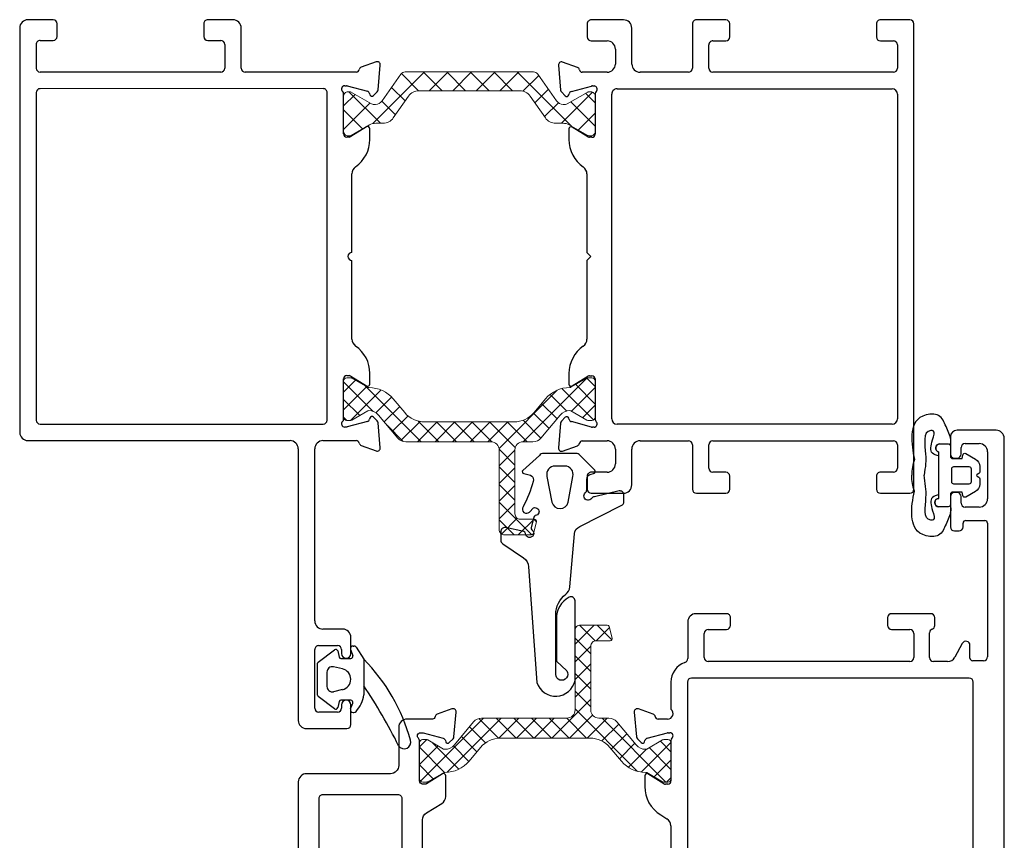
# Model space of a CAD drawing. Extents: x 109 to 199, y -235 to -133.
# Drawn here: x 114 to 118, y -226 to -223 of the extents above; entities that cross this region are included whole.
import ezdxf

# ---------------------------------------------------------------- set-up
doc = ezdxf.new("R2010")
doc.units = 0
doc.header["$LTSCALE"] = 0.3
doc.header["$MEASUREMENT"] = 0
doc.layers.get('0').update_dxf_attribs({"linetype": 'CONTINUOUS'})
for name, color, linetype, lineweight in [('B776739$0$Thermal Strut', 3, 'CONTINUOUS', 5), ('B776786$0$Thermal Strut', 3, 'CONTINUOUS', 5), ('Dimensions_Notes', 7, 'CONTINUOUS', 13)]:
    doc.layers.add(name, color=color, linetype=linetype, lineweight=lineweight)
for name, color, linetype in [('e771116$0$E771112$0$E772012$0$EXT_FRAME', 5, 'CONTINUOUS'), ('e771116$0$E771112$0$E772016$0$EXT_FRAME', 5, 'CONTINUOUS'), ('E772080$0$EXT_SASH', 6, 'CONTINUOUS'), ('E772112$0$EXT_FRAME', 5, 'CONTINUOUS'), ('E776742$0$EXT_SASH', 6, 'CONTINUOUS'), ('GASKET', 2, 'CONTINUOUS'), ('HARD_OBJECT', 13, 'CONTINUOUS')]:
    doc.layers.add(name, color=color, linetype=linetype)
pattern_1 = [(45, (3.647786, 11.05706), (-0.03314563, 0.03314563), []), (135, (3.647786, 11.05706), (-0.03314563, -0.03314563), [])]

# ---------------------------------------------------------------- blocks, each defined once
blk = doc.blocks.new('967250')
at = {"layer": 'GASKET'}
for points in [[(-0.1159, 0.481, 0.233456), (-0.0782, 0.4047, -0.211014), (-0.0629, 0.3768), (-0.0458, 0.177, 0.298044), (-0.0248, 0.1503), (0.1304, 0.071, -0.321779), (0.1406, 0.0568), (0.1406, 0.0313, -0.470481), (0.1227, 0.0165), (0.0298, 0.0381, -0.213521), (0.0187, 0.0446, 1.117608), (-0.0046, 0.0237, -0.213521), (0.0007, 0.012), (0.0007, -0.0272, 0.358066), (0.0168, -0.0468), (0.0265, -0.0487, -0.537773), (0.0308, -0.0611), (-0.0242, -0.1169, -0.230005), (-0.0397, -0.1245), (-0.1615, -0.1245, -0.23144), (-0.177, -0.1169), (-0.2399, -0.061, -0.537773), (-0.2356, -0.0486), (-0.2259, -0.0467, 0.125917), (-0.206, -0.0397, 0.290602), (-0.2002, -0.0194, 0.052487), (-0.2387, 0.0763, -0.897558), (-0.2141, 0.0958), (-0.1992, 0.0803, 1.192863), (-0.1925, 0.1089, -0.25526), (-0.1977, 0.1144), (-0.2082, 0.1538, -0.317837), (-0.2051, 0.1624, 1.613278), (-0.2297, 0.1761, -0.34137), (-0.236, 0.1687), (-0.305, 0.1541, -0.446759), (-0.3225, 0.1698), (-0.3225, 0.2007, -0.27282), (-0.3144, 0.2145), (-0.237, 0.2681, 0.261323), (-0.2181, 0.3017), (-0.1868, 0.7356, -0.77462), (-0.0433, 0.7282), (-0.0433, 0.4292, -0.565092), (-0.0654, 0.4159, -0.28032), (-0.1134, 0.4964), (-0.1134, 0.6564), (-0.0745, 0.6924, 1.345786), (-0.1159, 0.7055)], [(-0.0514, -0.0383, -0.472321), (-0.0807, -0.0772), (-0.1183, -0.0772, -0.485712), (-0.1489, -0.0383), (-0.1301, 0.0589, -0.786647), (-0.0689, 0.0589)]]:
    blk.add_lwpolyline(points, format="xyb", close=True, dxfattribs=at)
blk = doc.blocks.new('B967612 Side')
at = {"layer": 'HARD_OBJECT'}
for p, q in [((-0.1208, 0.1447), (-0.0757, 0.1736)), ((-0.0757, 0.1736), (0.0582, 0.1736)), ((-0.125, 0.1336), (-0.125, 0.1365)), ((-0.1115, 0.1242), (-0.0896, 0.1325)), ((-0.0787, 0.0873), (-0.0787, 0.125)), ((0.0787, 0.125), (0.0787, 0.1145)), ((0.1115, 0.1242), (0.0896, 0.1325)), ((0.125, 0.1336), (0.125, 0.1365)), ((-0.1066, 0.0757), (-0.0832, 0.0816)), ((-0.039, 0.0934), (-0.0466, 0.0598)), ((0.039, 0.0934), (0.0466, 0.0598)), ((0.0787, 0.1104), (0.0787, 0.0873)), ((0.0832, 0.0816), (0.1066, 0.0757)), ((-0.0648, 0.0023), (-0.1109, 0.0633)), ((0.1109, 0.0633), (0.0648, 0.0023)), ((0.0601, 0), (-0.0601, 0)), ((-0.0271, 0.0354), (0.0271, 0.0354))]:
    blk.add_line(p, q, dxfattribs=at)
for centre, radius, start, end in [((0.4195, -0.3319), 0.7076, 105.6733, 134.4109), ((0.2359, 0.3256), 0.025, 302.9298, 107.7128), ((1.1399, -1.485), 1.9989, 116.4526, 123.927), ((0.0461, 0.0653), 0.109, 46.757, 83.6367), ((-0.115, 0.1365), 0.01, 125.3008, 180), ((-0.115, 0.1336), 0.01, 180, 290.5808), ((-0.0867, 0.125), 0.008, 0, 110.5808), ((0, 0.0846), 0.04, 12.7142, 167.2858), ((0.0961, 0.1125), 0.0175, 173.2608, 186.7392), ((0.0867, 0.125), 0.008, 69.4192, 180), ((0.115, 0.1336), 0.01, 249.4192, 0), ((0.115, 0.1365), 0.01, 0, 54.6992), ((-0.1046, 0.0681), 0.00787, 104.0362, 217.1169), ((-0.0846, 0.0873), 0.00591, 284.0362, 0), ((0.0846, 0.0873), 0.00591, 180, 255.9638), ((0.1046, 0.0681), 0.00787, 322.8831, 75.9638), ((-0.0271, 0.0554), 0.02, 167.2858, 270), ((0.0271, 0.0554), 0.02, 270, 12.7142), ((-0.0601, 0.0059), 0.00591, 217.1169, 270), ((0.0601, 0.0059), 0.00591, 270, 322.8831)]:
    blk.add_arc(centre, radius, start, end, dxfattribs=at)
blk = doc.blocks.new('b967612')
blk.add_blockref('B967612 Side', (-0.0021, 0))
blk = doc.blocks.new('E772112')
at = {"layer": 'E772112$0$EXT_FRAME'}
for p, q in [((1.4097, 1.1982), (-0.3386, 1.1982)), ((1.4099, 1.1982), (1.4097, 1.1982)), ((-0.3536, 1.1832), (-0.3536, 1.0725)), ((1.4249, 1.0725), (1.4249, 1.1832)), ((-0.2746, 1.0725), (-0.2746, 1.1212)), ((-0.2596, 1.1362), (-0.1715, 1.1362)), ((-0.1565, 1.1212), (-0.1565, 0.4426)), ((-0.0943, 0.0824), (-0.0943, 1.1163)), ((-0.0743, 1.1363), (1.1456, 1.1363)), ((1.1656, 1.1163), (1.1656, 0.0824)), ((1.2278, 0.4426), (1.2278, 1.1212)), ((1.2428, 1.1362), (1.3309, 1.1362)), ((1.3459, 1.1212), (1.3459, 1.0725)), ((-0.3386, 1.0575), (-0.2896, 1.0575)), ((1.3609, 1.0575), (1.4099, 1.0575)), ((-0.3536, 0.4913), (-0.3536, 0.3806)), ((-0.2896, 0.5063), (-0.3386, 0.5063)), ((-0.2746, 0.4426), (-0.2746, 0.4913)), ((1.3459, 0.4913), (1.3459, 0.4426)), ((1.4099, 0.5063), (1.3609, 0.5063)), ((1.4249, 0.3806), (1.4249, 0.4913)), ((-0.1717, 0.4276), (-0.2596, 0.4276)), ((1.3309, 0.4276), (1.243, 0.4276)), ((-0.3386, 0.3656), (-0.1715, 0.3656)), ((-0.1565, 0.3506), (-0.1565, 0.1691)), ((1.2278, 0.1691), (1.2278, 0.3506)), ((1.2428, 0.3656), (1.4099, 0.3656)), ((-0.1875, 0.1381), (-0.3226, 0.1381)), ((1.3939, 0.1381), (1.2588, 0.1381)), ((-0.3536, 0.1071), (-0.3536, -0.0145)), ((-0.2436, 0.0761), (-0.1876, 0.0761)), ((1.2589, 0.0761), (1.3149, 0.0761)), ((1.4249, -0.0145), (1.4249, 0.1071)), ((-0.2746, -0.0145), (-0.2746, 0.0451)), ((-0.1565, 0.0451), (-0.1565, -0.0482)), ((1.1456, 0.0624), (-0.0743, 0.0624)), ((1.2278, -0.0482), (1.2278, 0.0451)), ((1.3459, 0.0451), (1.3459, -0.0145)), ((-0.0758, 0), (0.0758, 0)), ((0.9956, 0), (1.1473, 0)), ((-0.3386, -0.0295), (-0.2896, -0.0295)), ((-0.1053, -0.0103), (-0.1053, -0.0039)), ((-0.0845, -0.0891), (-0.1049, -0.0133)), ((0.0859, -0.0267), (0.0494, -0.0864)), ((0.0877, -0.0118), (0.0877, -0.0205)), ((0.2255, -0.0306), (0.5207, -0.0306)), ((0.5207, -0.0306), (0.5357, -0.0156)), ((0.5357, -0.0156), (0.5507, -0.0306)), ((0.5507, -0.0306), (0.8459, -0.0306)), ((0.9838, -0.0205), (0.9838, -0.0118)), ((1.022, -0.0864), (0.9855, -0.0267)), ((1.1763, -0.0133), (1.156, -0.0891)), ((1.1767, -0.0039), (1.1767, -0.0103)), ((1.3609, -0.0295), (1.4099, -0.0295)), ((-0.1749, -0.0664), (-0.1951, -0.1219)), ((1.2665, -0.1219), (1.2463, -0.0664)), ((-0.0717, -0.0987), (-0.0762, -0.0975)), ((0.0562, -0.0984), (0.0963, -0.0984)), ((0.9752, -0.0984), (1.0153, -0.0984)), ((1.1476, -0.0975), (1.1432, -0.0987)), ((-0.183, -0.1378), (-0.0898, -0.1296)), ((-0.0825, -0.1262), (-0.0682, -0.1119)), ((1.1396, -0.1119), (1.154, -0.1262)), ((1.1613, -0.1296), (1.2544, -0.1378))]:
    blk.add_line(p, q, dxfattribs=at)
for centre, radius, start, end in [((-0.3386, 1.1832), 0.015, 90, 180), ((1.4099, 1.1832), 0.015, 0, 90), ((-0.2596, 1.1212), 0.015, 90, 180), ((-0.1715, 1.1212), 0.015, 0, 90), ((-0.0743, 1.1163), 0.02, 90, 180), ((1.1456, 1.1163), 0.02, 0, 90), ((1.2428, 1.1212), 0.015, 90, 180), ((1.3309, 1.1212), 0.015, 360, 90), ((-0.3386, 1.0725), 0.015, 180, 270), ((-0.2896, 1.0725), 0.015, 270, 360), ((1.3609, 1.0725), 0.015, 180, 270), ((1.4099, 1.0725), 0.015, 270, 360), ((-0.3386, 0.4913), 0.015, 90, 180), ((-0.2896, 0.4913), 0.015, 0, 90), ((1.3609, 0.4913), 0.015, 90, 180), ((1.4099, 0.4913), 0.015, 0, 90), ((-0.2596, 0.4426), 0.015, 180, 270), ((-0.1718, 0.443), 0.0153, 270.5187, 358.7474), ((1.2431, 0.443), 0.0153, 181.2526, 269.4813), ((1.3309, 0.4426), 0.015, 270, 0), ((-0.3386, 0.3806), 0.015, 180, 270), ((1.4099, 0.3806), 0.015, 270, 0), ((-0.1715, 0.3506), 0.015, 0, 90), ((1.2428, 0.3506), 0.015, 90, 180), ((-0.1875, 0.1691), 0.031, 270, 0), ((1.2588, 0.1691), 0.031, 180, 270), ((-0.3226, 0.1071), 0.031, 90, 180), ((1.3939, 0.1071), 0.031, 0, 90), ((-0.2436, 0.0451), 0.031, 90, 180), ((-0.1877, 0.0448), 0.0313, 0.4799, 89.8012), ((-0.0743, 0.0824), 0.02, 180, 270), ((1.1456, 0.0824), 0.02, 270, 360), ((1.259, 0.0448), 0.0313, 90.1988, 179.5201), ((1.3149, 0.0451), 0.031, 0, 90), ((-0.0934, -0.0039), 0.0118, 41.8103, 180), ((-0.0758, 0.0118), 0.0118, 221.8103, 270), ((0.0758, -0.0118), 0.0118, 360, 90), ((0.9956, -0.0118), 0.0118, 90, 180), ((1.1473, 0.0118), 0.0118, 270, 318.1897), ((1.1649, -0.0039), 0.0118, 360, 138.1897), ((-0.3386, -0.0145), 0.015, 180, 270), ((-0.2896, -0.0145), 0.015, 270, 0), ((-0.0934, -0.0103), 0.0118, 180, 195), ((0.0758, -0.0205), 0.0118, 328.6, 0), ((0.2255, -0.0626), 0.032, 90, 145.4034), ((0.8459, -0.0626), 0.032, 34.5966, 90), ((0.9956, -0.0205), 0.0118, 180, 211.4), ((1.1649, -0.0103), 0.0118, 345, 0), ((1.3609, -0.0145), 0.015, 180, 270), ((1.4099, -0.0145), 0.015, 270, 0), ((-0.1638, -0.0704), 0.0118, 100.9043, 160), ((-0.1683, -0.0472), 0.0118, 280.9043, 355.4118), ((0.0963, 0.0266), 0.125, 270, 325.4034), ((0.9752, 0.0266), 0.125, 214.5966, 270), ((1.2399, -0.0469), 0.0122, 186.0958, 258.492), ((1.2352, -0.0704), 0.0118, 20, 79.0957), ((-0.0731, -0.0861), 0.0118, 195, 255), ((-0.0738, -0.1063), 0.00787, 315, 75), ((0.0562, -0.0906), 0.00787, 148.6, 270), ((1.0153, -0.0906), 0.00787, 270, 31.4), ((1.1452, -0.1063), 0.00787, 105, 225), ((1.1446, -0.0861), 0.0118, 285, 345), ((-0.184, -0.126), 0.0118, 160, 275), ((-0.0909, -0.1178), 0.0118, 275, 315), ((1.1623, -0.1178), 0.0118, 225, 265), ((1.2554, -0.126), 0.0118, 265, 20)]:
    blk.add_arc(centre, radius, start, end, dxfattribs=at)
blk = doc.blocks.new('B776739$0$B950031')
at = {"layer": 'B776739$0$Thermal Strut'}
h = blk.add_hatch(dxfattribs=at)
h.set_pattern_fill('ANSI37', color=256, scale=0.375)
h.set_pattern_definition(pattern_1)
h.paths.add_polyline_path([(0.6637, 0.4511), (0.7168, 0.4511, 0.493145), (0.7245, 0.461), (0.7129, 0.5043, 0.339454), (0.7052, 0.5101), (0.6046, 0.5101, 0.414214), (0.5846, 0.4901), (0.5846, 0.1913, -0.414214), (0.5536, 0.1603), (0.2335, 0.1603, 0.221694), (0.2034, 0.1463), (0.1311, 0.0601, -0.221692), (0.0949, 0.0432), (0.0946, 0.0432, -0.131653), (0.0907, 0.0443), (0.0313, 0.0786, 0.131653), (0.0273, 0.0796), (0.0118, 0.0796, 0.414214), (0, 0.0678), (0, -0.0678, 0.414214), (0.012, -0.0798), (0.0273, -0.0798, 0.131652), (0.0313, -0.0788), (0.0897, -0.045, -0.131569), (0.0957, -0.0434, 0.22161), (0.1862, -0.0012), (0.2294, 0.0504, -0.221696), (0.3048, 0.0855), (0.64, 0.0855, -0.221696), (0.7154, 0.0504), (0.7587, -0.0012, 0.223823), (0.8502, -0.0434, -0.133714), (0.8542, -0.0445), (0.9136, -0.0788, 0.131652), (0.9176, -0.0798), (0.9329, -0.0798, 0.414214), (0.9449, -0.0678), (0.9449, 0.0678, 0.414214), (0.9331, 0.0796), (0.9176, 0.0796, 0.131653), (0.9136, 0.0786), (0.8542, 0.0443, -0.129943), (0.8503, 0.0432, -0.223449), (0.8138, 0.0601), (0.7415, 0.1463, 0.221692), (0.7113, 0.1603), (0.6737, 0.1603, -0.414214), (0.6437, 0.1903), (0.6437, 0.4311, -0.414214)])
blk.add_lwpolyline([(0.2335, 0.1603), (0.5536, 0.1603, 0.414214), (0.5846, 0.1913), (0.5846, 0.4901, -0.414214), (0.6046, 0.5101), (0.7052, 0.5101, -0.339454), (0.7129, 0.5043), (0.7245, 0.461, -0.493145), (0.7168, 0.4511), (0.6637, 0.4511, 0.414214), (0.6437, 0.4311), (0.6437, 0.1903, 0.414214), (0.6737, 0.1603), (0.7113, 0.1603, -0.221692), (0.7415, 0.1463), (0.8138, 0.0601, 0.221692), (0.85, 0.0432), (0.8503, 0.0432, 0.131653), (0.8542, 0.0443), (0.9136, 0.0786, -0.131653), (0.9176, 0.0796), (0.9331, 0.0796, -0.414214), (0.9449, 0.0678), (0.9449, -0.0678, -0.414214), (0.9329, -0.0798), (0.9176, -0.0798, -0.131652), (0.9136, -0.0788), (0.8542, -0.0445, 0.133714), (0.8502, -0.0434, -0.223823), (0.7587, -0.0012), (0.7155, 0.0503, 0.221878), (0.64, 0.0855), (0.3048, 0.0855, 0.221696), (0.2294, 0.0504), (0.1862, -0.0012, -0.22161), (0.0957, -0.0434, 0.131569), (0.0897, -0.045), (0.0313, -0.0788, -0.131652), (0.0273, -0.0798), (0.012, -0.0798, -0.414214), (0, -0.0678), (0, 0.0678, -0.414214), (0.0118, 0.0796), (0.0273, 0.0796, -0.131653), (0.0313, 0.0786), (0.0907, 0.0443, 0.131653), (0.0946, 0.0432), (0.0949, 0.0432, 0.221694), (0.1311, 0.0601), (0.2034, 0.1463), (0.2034, 0.1463, -0.221692)], format="xyb", close=True, dxfattribs=at)
blk = doc.blocks.new('e771116')
at = {"layer": 'e771116$0$E771112$0$E772012$0$EXT_FRAME'}
for p, q in [((-0.1713, -0.3848), (-0.3215, -0.3848)), ((-0.3535, -0.4168), (-0.3535, -0.5105)), ((-0.2754, -0.5105), (-0.2754, -0.4618)), ((-0.2604, -0.4468), (-0.1715, -0.4468)), ((-0.3385, -0.5255), (-0.2904, -0.5255)), ((-0.2604, -1.1554), (-0.1716, -1.1554))]:
    blk.add_line(p, q, dxfattribs=at)
for centre, radius, start, end in [((-0.1713, -0.3698), 0.015, 270, 360), ((-0.3215, -0.4168), 0.032, 90, 180), ((-0.2604, -0.4618), 0.015, 90, 180), ((-0.1715, -0.4618), 0.015, 0.0101, 90), ((-0.3385, -0.5105), 0.015, 180, 270), ((-0.2904, -0.5105), 0.015, 270, 0), ((-0.2604, -1.1404), 0.015, 180, 270), ((-0.1717, -1.1401), 0.0153, 270.5187, 358.7474)]:
    blk.add_arc(centre, radius, start, end, dxfattribs=at)
at = {"layer": 'e771116$0$E771112$0$E772016$0$EXT_FRAME'}
for p, q in [((-0.1951, 0.1219), (-0.1749, 0.0664)), ((-0.0898, 0.1296), (-0.183, 0.1378)), ((-0.0682, 0.1119), (-0.0825, 0.1262)), ((1.154, 0.1262), (1.1396, 0.1119)), ((1.2544, 0.1378), (1.1613, 0.1296)), ((1.2463, 0.0664), (1.2665, 0.1219)), ((-0.1049, 0.0133), (-0.0845, 0.0891)), ((-0.0762, 0.0975), (-0.0717, 0.0987)), ((0.0494, 0.0864), (0.0859, 0.0267)), ((0.0963, 0.0984), (0.0562, 0.0984)), ((1.0153, 0.0984), (0.9752, 0.0984)), ((0.9855, 0.0267), (1.022, 0.0864)), ((1.1432, 0.0987), (1.1476, 0.0975)), ((1.156, 0.0891), (1.1763, 0.0133)), ((-0.1565, 0.0482), (-0.1563, -0.3698)), ((1.2279, -0.0776), (1.2279, 0.0471)), ((-0.1053, 0.0039), (-0.1053, 0.0103)), ((0.0758, 0), (-0.0758, 0)), ((0.0877, 0.0205), (0.0877, 0.0118)), ((0.5207, 0.031), (0.2252, 0.031)), ((0.8462, 0.031), (0.5507, 0.031)), ((0.9838, 0.0118), (0.9838, 0.0205)), ((1.1473, 0), (0.9956, 0)), ((1.1767, 0.0103), (1.1767, 0.0039)), ((2.0282, 0.0274), (1.967, 0.0274)), ((2.2949, 0.0274), (2.2207, 0.0274)), ((2.3099, -0.1396), (2.3099, 0.0124)), ((1.936, -0.0036), (1.936, -0.0776)), ((1.998, -0.0936), (1.998, -0.0226)), ((2.013, -0.0076), (2.0282, -0.0076)), ((2.2207, -0.0076), (2.2329, -0.0076)), ((2.2479, -0.0226), (2.2479, -0.0936)), ((1.1509, -0.062), (-0.0795, -0.062)), ((-0.0945, -0.077), (-0.0944, -1.1404)), ((1.1659, -1.1404), (1.1659, -0.077)), ((1.905, -0.1086), (1.2589, -0.1086)), ((2.2329, -0.1086), (2.013, -0.1086)), ((1.2589, -0.1706), (2.2789, -0.1706)), ((1.2279, -1.1864), (1.2279, -0.2016)), ((-0.1565, -0.4618), (-0.1564, -1.1404)), ((-0.3535, -1.0918), (-0.3535, -1.1864)), ((-0.2904, -1.0768), (-0.3385, -1.0768)), ((-0.2754, -1.1404), (-0.2754, -1.0918)), ((-0.0794, -1.1554), (1.1509, -1.1554)), ((-0.3225, -1.2174), (1.1969, -1.2174))]:
    blk.add_line(p, q, dxfattribs=at)
for centre, radius, start, end in [((-0.184, 0.126), 0.0118, 85, 200), ((-0.0909, 0.1178), 0.0118, 45, 85), ((-0.0738, 0.1063), 0.00787, 285, 45), ((1.1452, 0.1063), 0.00787, 135, 255), ((1.1623, 0.1178), 0.0118, 95, 135), ((1.2554, 0.126), 0.0118, 340, 95), ((-0.0731, 0.0861), 0.0118, 105, 165), ((0.0562, 0.0906), 0.00787, 90, 211.4), ((0.0963, -0.0266), 0.125, 34.788, 90), ((0.9752, -0.0266), 0.125, 90, 145.212), ((1.0153, 0.0906), 0.00787, 328.6, 90), ((1.1446, 0.0861), 0.0118, 15, 75), ((-0.1638, 0.0704), 0.0118, 200, 259.0957), ((-0.1683, 0.0472), 0.0118, 4.5882, 79.0957), ((0.2252, 0.063), 0.032, 214.788, 270), ((0.8462, 0.063), 0.032, 270, 325.212), ((1.2399, 0.0471), 0.012, 101.3729, 180), ((1.2352, 0.0704), 0.0118, 281.3729, 340), ((-0.0934, 0.0103), 0.0118, 165, 180), ((-0.0934, 0.0039), 0.0118, 180, 318.1897), ((-0.0758, -0.0118), 0.0118, 90, 138.1897), ((0.0758, 0.0118), 0.0118, 270, 0), ((0.0758, 0.0205), 0.0118, 360, 31.4), ((0.5357, 0.031), 0.015, 180, 0), ((0.9956, 0.0205), 0.0118, 148.6, 180), ((0.9956, 0.0118), 0.0118, 180, 270), ((1.1473, -0.0118), 0.0118, 41.8103, 90), ((1.1649, 0.0039), 0.0118, 221.8103, 0), ((1.1649, 0.0103), 0.0118, 360, 15), ((1.967, -0.0036), 0.031, 90, 180), ((2.0282, 0.0099), 0.0175, 270, 90), ((2.2207, 0.0099), 0.0175, 90, 270), ((2.2949, 0.0124), 0.015, 0, 90), ((2.013, -0.0226), 0.015, 90, 180), ((2.2329, -0.0226), 0.015, 360, 90), ((-0.0795, -0.077), 0.015, 90, 180.0101), ((1.1509, -0.077), 0.015, 0, 90), ((1.2589, -0.0776), 0.031, 180, 270), ((1.905, -0.0776), 0.031, 270, 0), ((2.013, -0.0936), 0.015, 180, 270), ((2.2329, -0.0936), 0.015, 270, 360), ((2.2789, -0.1396), 0.031, 270, 360), ((1.2589, -0.2016), 0.031, 90, 180), ((-0.3385, -1.0918), 0.015, 90, 180), ((-0.2904, -1.0918), 0.015, 0, 90), ((-0.0794, -1.1404), 0.015, 180.0101, 270), ((1.1509, -1.1404), 0.015, 270, 0), ((-0.3225, -1.1864), 0.031, 180, 270), ((1.1969, -1.1864), 0.031, 270, 0)]:
    blk.add_arc(centre, radius, start, end, dxfattribs=at)
blk = doc.blocks.new('B776739$0$B950021')
at = {"layer": 'B776739$0$Thermal Strut'}
h = blk.add_hatch(dxfattribs=at)
h.set_pattern_fill('ANSI37', color=256, scale=0.5)
h.set_pattern_definition([(45, (0.47244, 0.12205), (-0.044194, 0.044194), []), (135, (0.47244, 0.12205), (-0.044194, -0.044194), [])])
h.paths.add_polyline_path([(0.2315, 0.1575, 0.244698), (0.2153, 0.1491), (0.1451, 0.0489, -0.244698), (0.1193, 0.0354), (0.111, 0.0354, -0.131652), (0.1051, 0.037), (0.026, 0.0827), (0.0157, 0.0827, 0.414214), (0, 0.0669), (0, -0.0669, 0.414214), (0.0157, -0.0827), (0.0239, -0.0827, 0.131652), (0.0278, -0.0816), (0.0969, -0.0418, -0.131652), (0.1205, -0.0354), (0.148, -0.0354, 0.244698), (0.1867, -0.0153), (0.244, 0.0665, -0.244698), (0.2827, 0.0866), (0.6622, 0.0866, -0.244698), (0.7009, 0.0665), (0.7581, -0.0153, 0.244698), (0.7968, -0.0354), (0.8244, -0.0354, -0.131652), (0.848, -0.0418), (0.9171, -0.0816, 0.131652), (0.921, -0.0827), (0.9291, -0.0827, 0.414214), (0.9449, -0.0669), (0.9449, 0.0669, 0.414214), (0.9291, 0.0827), (0.921, 0.0827, 0.131652), (0.9171, 0.0816), (0.8398, 0.037, -0.131652), (0.8339, 0.0354), (0.8255, 0.0354, -0.244698), (0.7997, 0.0489), (0.7296, 0.1491, 0.244698), (0.7134, 0.1575)])
blk.add_lwpolyline([(0.8255, 0.0354), (0.8339, 0.0354, 0.131652), (0.8398, 0.037), (0.9171, 0.0816, -0.131652), (0.921, 0.0827), (0.9291, 0.0827, -0.414214), (0.9449, 0.0669), (0.9449, -0.0669, -0.414214), (0.9291, -0.0827), (0.921, -0.0827, -0.131652), (0.9171, -0.0816), (0.848, -0.0418, 0.131652), (0.8244, -0.0354), (0.7968, -0.0354, -0.244698), (0.7581, -0.0153), (0.7009, 0.0665, 0.244698), (0.6622, 0.0866), (0.2827, 0.0866, 0.244698), (0.244, 0.0665), (0.1867, -0.0153, -0.244698), (0.148, -0.0354), (0.1205, -0.0354, 0.131652), (0.0969, -0.0418), (0.0278, -0.0816, -0.131652), (0.0239, -0.0827), (0.0157, -0.0827, -0.414214), (0, -0.0669), (0, 0.0669, -0.414214), (0.0157, 0.0827), (0.026, 0.0827), (0.1051, 0.037, 0.131652), (0.111, 0.0354), (0.1193, 0.0354, 0.244698), (0.1451, 0.0489), (0.2153, 0.1491, -0.244698), (0.2315, 0.1575), (0.7134, 0.1575, -0.244698), (0.7296, 0.1491), (0.7997, 0.0489, 0.244698)], format="xyb", close=True, dxfattribs=at)
blk = doc.blocks.new('B776739')
at = {"rotation": 270}
for name, p in [('e771116', (0.1711, 2.3104)), ('E772112', (1.116, 2.3098))]:
    blk.add_blockref(name, p, dxfattribs=at)
blk.add_blockref('B776739$0$B950021', (0.1711, 2.3104))
at = {"xscale": -1, "rotation": 180}
blk.add_blockref('B776739$0$B950031', (0.1711, 1.2383), dxfattribs=at)
blk = doc.blocks.new('E772080')
at = {"layer": 'E772080$0$EXT_SASH'}
for p, q in [((1.7179, 1.2465), (-1.2134, 1.2465)), ((-1.2444, 1.2155), (-1.2444, 1.0692)), ((1.7489, 1.0644), (1.7489, 1.2155)), ((-1.1942, 1.0992), (-1.1942, 1.1525)), ((-1.1632, 1.1835), (-0.987, 1.1835)), ((-0.956, 1.1525), (-0.956, 1.0992)), ((-0.9055, 1.1015), (-0.9055, 1.1735)), ((-0.8955, 1.1835), (-0.3935, 1.1835)), ((-0.3785, 1.1685), (-0.3785, 1.1275)), ((-0.3885, 1.1175), (-0.4365, 1.1175)), ((-0.3134, 1.1148), (-0.3134, 0.0709)), ((0.9313, 1.1298), (-0.2984, 1.1298)), ((0.9463, 1.0204), (0.9463, 1.1148)), ((1.0245, 1.1148), (1.0245, 1.0204)), ((1.4757, 1.1298), (1.0395, 1.1298)), ((1.5997, 1.1298), (1.6543, 1.1298)), ((1.6699, 1.1142), (1.6699, 1.0644)), ((-1.1551, 1.0842), (-1.1792, 1.0842)), ((-0.971, 1.0842), (-0.9951, 1.0842)), ((-0.8812, 1.0915), (-0.8955, 1.0915)), ((-0.8662, 1.0592), (-0.8662, 1.0765)), ((-0.4436, 1.0883), (-0.3918, 1.0605)), ((1.5067, 0.3918), (1.5067, 1.0988)), ((1.5687, 0.4529), (1.5687, 1.0988)), ((-1.2194, 1.0442), (-1.1551, 1.0442)), ((-1.1401, 1.0592), (-1.1401, 1.0692)), ((-1.0101, 1.0692), (-1.0101, 1.0592)), ((-0.9951, 1.0442), (-0.8812, 1.0442)), ((1.6849, 1.0494), (1.7339, 1.0494)), ((-0.3754, 1.0332), (-0.3754, 0.9805)), ((1.0089, 1.0048), (0.9619, 1.0048)), ((-0.5553, 0.9701), (-0.5553, 0.823)), ((-0.5113, 0.9851), (-0.5403, 0.9851)), ((-0.3904, 0.9655), (-0.4832, 0.9655)), ((-0.4963, 0.823), (-0.4963, 0.8915)), ((-0.4813, 0.9065), (-0.3904, 0.9065)), ((-0.3754, 0.8915), (-0.3754, 0.134)), ((-0.5403, 0.808), (-0.5113, 0.808)), ((1.6699, 0.4865), (1.6699, 0.4378)), ((1.7339, 0.5015), (1.6849, 0.5015)), ((1.7489, -0.0545), (1.7489, 0.4865)), ((1.6549, 0.4228), (1.5999, 0.4228)), ((1.6559, 0.3608), (1.5377, 0.3608)), ((1.6869, 0.0869), (1.6869, 0.3298)), ((-0.5553, 0.2026), (-0.5553, 0.0878)), ((-0.5113, 0.2175), (-0.5403, 0.2176)), ((-0.4963, 0.134), (-0.4963, 0.2025)), ((-0.3904, 0.119), (-0.4813, 0.119)), ((0.9619, 0.1189), (1.0089, 0.1189)), ((0.9463, 0.0709), (0.9463, 0.1033)), ((1.0245, 0.1033), (1.0245, 0.0709)), ((-0.5243, 0.0568), (-0.3863, 0.0568)), ((-0.2984, 0.0559), (0.9313, 0.0559)), ((1.0395, 0.0559), (1.6559, 0.0559)), ((-0.2984, -0.0063), (-0.1964, -0.0063)), ((-0.159, -0.0194), (-0.159, -0.0545)), ((-0.1078, -0.0165), (-0.1078, -0.0102)), ((-0.0871, -0.0954), (-0.1074, -0.0196)), ((-0.0784, -0.0063), (0.0733, -0.0063)), ((0.0834, -0.033), (0.0469, -0.0927)), ((0.0851, -0.0181), (0.0851, -0.0268)), ((0.2004, -0.0448), (0.2149, -0.0211)), ((0.2414, -0.0063), (0.7799, -0.0063)), ((0.8099, -0.0063), (1.3485, -0.0063)), ((1.375, -0.0211), (1.3895, -0.0448)), ((1.5048, -0.0268), (1.5048, -0.0181)), ((1.543, -0.0927), (1.5065, -0.033)), ((1.5166, -0.0063), (1.6683, -0.0063)), ((1.6973, -0.0196), (1.6769, -0.0954)), ((1.6977, -0.0102), (1.6977, -0.0165)), ((-0.1774, -0.0727), (-0.1976, -0.1282)), ((1.7875, -0.1282), (1.7673, -0.0727)), ((-0.0742, -0.105), (-0.0787, -0.1038)), ((0.0536, -0.1047), (0.0937, -0.1047)), ((1.4961, -0.1047), (1.5363, -0.1047)), ((1.6686, -0.1038), (1.6641, -0.105)), ((-0.1855, -0.144), (-0.0924, -0.1359)), ((-0.085, -0.1325), (-0.0707, -0.1181)), ((1.6606, -0.1181), (1.6749, -0.1325)), ((1.6823, -0.1359), (1.7754, -0.144))]:
    blk.add_line(p, q, dxfattribs=at)
for centre, radius, start, end in [((-1.2134, 1.2155), 0.031, 90, 180), ((1.7179, 1.2155), 0.031, 360, 90), ((-1.1632, 1.1525), 0.031, 90, 180), ((-0.987, 1.1525), 0.031, 360, 90), ((-0.8955, 1.1735), 0.01, 90, 180), ((-0.3935, 1.1685), 0.015, 0, 90), ((-0.4359, 1.1019), 0.0156, 92.3064, 240.4734), ((-0.3885, 1.1275), 0.01, 270, 0), ((-0.2984, 1.1148), 0.015, 90, 180), ((0.9313, 1.1148), 0.015, 0, 90), ((1.0395, 1.1148), 0.015, 90, 180), ((1.4757, 1.0988), 0.031, 360, 90), ((1.5997, 1.0988), 0.031, 90, 180), ((1.6543, 1.1142), 0.0156, 0, 90), ((-1.1792, 1.0992), 0.015, 180, 270), ((-1.1551, 1.0692), 0.015, 360, 90), ((-0.9951, 1.0692), 0.015, 90, 180), ((-0.971, 1.0992), 0.015, 270, 0), ((-0.8955, 1.1015), 0.01, 180, 270), ((-0.8812, 1.0765), 0.015, 0, 90), ((-1.2194, 1.0692), 0.025, 180, 270), ((-1.1551, 1.0592), 0.015, 270, 360), ((-0.9951, 1.0592), 0.015, 180, 270), ((-0.8812, 1.0592), 0.015, 270, 0), ((-0.4064, 1.0332), 0.031, 0, 61.8384), ((1.6849, 1.0644), 0.015, 180, 270), ((1.7339, 1.0644), 0.015, 270, 0), ((0.9619, 1.0204), 0.0156, 180, 270), ((1.0089, 1.0204), 0.0156, 270, 0), ((-0.5403, 0.9701), 0.015, 90, 180), ((-0.5113, 0.9701), 0.015, 20.1107, 90), ((-0.4832, 0.9805), 0.015, 200.1107, 270), ((-0.3904, 0.9805), 0.015, 270, 0), ((-0.4813, 0.8915), 0.015, 90, 180), ((-0.3904, 0.8915), 0.015, 0, 90), ((-0.5403, 0.823), 0.015, 180, 270), ((-0.5113, 0.823), 0.015, 270, 0), ((1.6849, 0.4865), 0.015, 90, 180), ((1.7339, 0.4865), 0.015, 0, 90), ((1.5999, 0.454), 0.0312, 182, 270), ((1.6549, 0.4378), 0.015, 270, 360), ((1.5377, 0.3918), 0.031, 180, 270), ((1.6559, 0.3298), 0.031, 0, 90), ((-0.5403, 0.2026), 0.015, 89.9324, 180), ((-0.5113, 0.2025), 0.015, 0, 89.9324), ((-0.4813, 0.134), 0.015, 180, 270), ((-0.3904, 0.134), 0.015, 270, 0), ((0.9619, 0.1033), 0.0156, 90, 180), ((1.0089, 0.1033), 0.0156, 360, 90), ((-0.5243, 0.0878), 0.031, 180, 270), ((1.6559, 0.0869), 0.031, 270, 0), ((-0.3863, 0.0412), 0.0156, 18.6778, 90), ((-0.2984, 0.0709), 0.0772, 198.6778, 270), ((-0.2984, 0.0709), 0.015, 180, 270), ((0.9313, 0.0709), 0.015, 270, 360), ((1.0395, 0.0709), 0.015, 180, 270), ((-0.18, -0.0194), 0.021, 360, 141.3143), ((-0.096, -0.0102), 0.0118, 41.8103, 180), ((1.6859, -0.0102), 0.0118, 360, 138.1897), ((-0.096, -0.0165), 0.0118, 180, 195), ((-0.0784, 0.0055), 0.0118, 221.8103, 270), ((0.0733, -0.0181), 0.0118, 0, 90), ((0.0733, -0.0268), 0.0118, 328.6, 360), ((0.2414, -0.0373), 0.031, 90, 148.6), ((0.7949, -0.0063), 0.015, 180, 360), ((1.3485, -0.0373), 0.031, 31.4, 90), ((1.5166, -0.0181), 0.0118, 90, 180), ((1.5166, -0.0268), 0.0118, 180, 211.4), ((1.6683, 0.0055), 0.0118, 270, 318.1897), ((1.6859, -0.0165), 0.0118, 345, 0), ((-0.1663, -0.0767), 0.0118, 100.9043, 160), ((-0.1708, -0.0535), 0.0118, 280.9043, 355.4118), ((0.0937, 0.0203), 0.125, 270, 328.6), ((1.4961, 0.0203), 0.125, 211.4, 270), ((1.7607, -0.0535), 0.0118, 184.5882, 259.0957), ((1.7562, -0.0767), 0.0118, 20, 79.0957), ((-0.0756, -0.0924), 0.0118, 195, 255), ((-0.0763, -0.1126), 0.00787, 315, 75), ((0.0536, -0.0968), 0.00787, 148.6, 270), ((1.5363, -0.0968), 0.00787, 270, 31.4), ((1.6662, -0.1126), 0.00787, 105, 225), ((1.6655, -0.0924), 0.0118, 285, 345), ((-0.1865, -0.1323), 0.0118, 160, 275), ((-0.0934, -0.1241), 0.0118, 275, 315), ((1.6833, -0.1241), 0.0118, 225, 265), ((1.7764, -0.1323), 0.0118, 265, 20)]:
    blk.add_arc(centre, radius, start, end, dxfattribs=at)
blk = doc.blocks.new('B776786$0$B950031')
at = {"layer": 'B776786$0$Thermal Strut'}
h = blk.add_hatch(dxfattribs=at)
h.set_pattern_fill('ANSI37', color=256, scale=0.375)
h.set_pattern_definition(pattern_1)
h.paths.add_polyline_path([(0.6637, 0.4511), (0.7168, 0.4511, 0.493145), (0.7245, 0.461), (0.7129, 0.5043, 0.339454), (0.7052, 0.5101), (0.6046, 0.5101, 0.414214), (0.5846, 0.4901), (0.5846, 0.1913, -0.414214), (0.5536, 0.1603), (0.2335, 0.1603, 0.221694), (0.2034, 0.1463), (0.1311, 0.0601, -0.221692), (0.0949, 0.0432), (0.0946, 0.0432, -0.131653), (0.0907, 0.0443), (0.0313, 0.0786, 0.131653), (0.0273, 0.0796), (0.0118, 0.0796, 0.414214), (0, 0.0678), (0, -0.0678, 0.414214), (0.012, -0.0798), (0.0273, -0.0798, 0.131652), (0.0313, -0.0788), (0.0897, -0.045, -0.131569), (0.0957, -0.0434, 0.22161), (0.1862, -0.0012), (0.2294, 0.0504, -0.221696), (0.3048, 0.0855), (0.64, 0.0855, -0.221696), (0.7154, 0.0504), (0.7587, -0.0012, 0.223823), (0.8502, -0.0434, -0.133714), (0.8542, -0.0445), (0.9136, -0.0788, 0.131652), (0.9176, -0.0798), (0.9329, -0.0798, 0.414214), (0.9449, -0.0678), (0.9449, 0.0678, 0.414214), (0.9331, 0.0796), (0.9176, 0.0796, 0.131653), (0.9136, 0.0786), (0.8542, 0.0443, -0.129943), (0.8503, 0.0432, -0.223449), (0.8138, 0.0601), (0.7415, 0.1463, 0.221692), (0.7113, 0.1603), (0.6737, 0.1603, -0.414214), (0.6437, 0.1903), (0.6437, 0.4311, -0.414214)])
blk.add_lwpolyline([(0.2335, 0.1603), (0.5536, 0.1603, 0.414214), (0.5846, 0.1913), (0.5846, 0.4901, -0.414214), (0.6046, 0.5101), (0.7052, 0.5101, -0.339454), (0.7129, 0.5043), (0.7245, 0.461, -0.493145), (0.7168, 0.4511), (0.6637, 0.4511, 0.414214), (0.6437, 0.4311), (0.6437, 0.1903, 0.414214), (0.6737, 0.1603), (0.7113, 0.1603, -0.221692), (0.7415, 0.1463), (0.8138, 0.0601, 0.221692), (0.85, 0.0432), (0.8503, 0.0432, 0.131653), (0.8542, 0.0443), (0.9136, 0.0786, -0.131653), (0.9176, 0.0796), (0.9331, 0.0796, -0.414214), (0.9449, 0.0678), (0.9449, -0.0678, -0.414214), (0.9329, -0.0798), (0.9176, -0.0798, -0.131652), (0.9136, -0.0788), (0.8542, -0.0445, 0.133714), (0.8502, -0.0434, -0.223823), (0.7587, -0.0012), (0.7155, 0.0503, 0.221878), (0.64, 0.0855), (0.3048, 0.0855, 0.221696), (0.2294, 0.0504), (0.1862, -0.0012, -0.22161), (0.0957, -0.0434, 0.131569), (0.0897, -0.045), (0.0313, -0.0788, -0.131652), (0.0273, -0.0798), (0.012, -0.0798, -0.414214), (0, -0.0678), (0, 0.0678, -0.414214), (0.0118, 0.0796), (0.0273, 0.0796, -0.131653), (0.0313, 0.0786), (0.0907, 0.0443, 0.131653), (0.0946, 0.0432), (0.0949, 0.0432, 0.221694), (0.1311, 0.0601), (0.2034, 0.1463), (0.2034, 0.1463, -0.221692)], format="xyb", close=True, dxfattribs=at)
blk = doc.blocks.new('B776786$0$B950019')
at = {"layer": 'B776786$0$Thermal Strut'}
h = blk.add_hatch(dxfattribs=at)
h.set_pattern_fill('ANSI37', color=256, scale=0.5)
h.set_pattern_definition([(45, (0.39349, 0.12205), (-0.044194, 0.044194), []), (135, (0.39349, 0.12205), (-0.044194, -0.044194), [])])
h.paths.add_polyline_path([(0.6665, -0.0354), (0.6389, -0.0354, -0.244698), (0.6002, -0.0153), (0.543, 0.0665, 0.244698), (0.5043, 0.0866), (0.2827, 0.0866, 0.244698), (0.244, 0.0665), (0.1867, -0.0153, -0.244698), (0.148, -0.0354), (0.1205, -0.0354, 0.131652), (0.0969, -0.0418), (0.0278, -0.0816, -0.131652), (0.0239, -0.0827), (0.0157, -0.0827, -0.414214), (0, -0.0669), (0, 0.0669, -0.414214), (0.0157, 0.0827), (0.026, 0.0827), (0.1051, 0.037, 0.131652), (0.111, 0.0354), (0.1193, 0.0354, 0.244698), (0.1451, 0.0489), (0.2153, 0.1491, -0.244698), (0.2315, 0.1575), (0.5555, 0.1575, -0.244698), (0.5717, 0.1491), (0.6418, 0.0489, 0.244698), (0.6676, 0.0354), (0.676, 0.0354, 0.131652), (0.6819, 0.037), (0.7592, 0.0816, -0.131652), (0.7631, 0.0827), (0.7712, 0.0827, -0.414214), (0.787, 0.0669), (0.787, -0.0669, -0.414214), (0.7712, -0.0827), (0.7631, -0.0827, -0.131652), (0.7592, -0.0816), (0.6901, -0.0418, 0.131652)])
blk.add_lwpolyline([(0.111, 0.0354, -0.131652), (0.1051, 0.037), (0.026, 0.0827), (0.0157, 0.0827, 0.414214), (0, 0.0669), (0, -0.0669, 0.414214), (0.0157, -0.0827), (0.0239, -0.0827, 0.131652), (0.0278, -0.0816), (0.0969, -0.0418, -0.131652), (0.1205, -0.0354), (0.148, -0.0354, 0.244698), (0.1867, -0.0153), (0.244, 0.0665, -0.244698), (0.2827, 0.0866), (0.5043, 0.0866, -0.244698), (0.543, 0.0665), (0.6002, -0.0153, 0.244698), (0.6389, -0.0354), (0.6665, -0.0354, -0.131645), (0.6901, -0.0418), (0.7592, -0.0816, 0.131652), (0.7631, -0.0827), (0.7712, -0.0827, 0.414214), (0.787, -0.0669), (0.787, 0.0669, 0.414214), (0.7712, 0.0827), (0.7631, 0.0827, 0.131652), (0.7592, 0.0816), (0.6819, 0.037, -0.131652), (0.676, 0.0354), (0.6676, 0.0354, -0.244698), (0.6418, 0.0489), (0.5717, 0.1491, 0.244698), (0.5555, 0.1575), (0.2315, 0.1575, 0.244698), (0.2153, 0.1491), (0.1451, 0.0489, -0.244698), (0.1193, 0.0354)], format="xyb", close=True, dxfattribs=at)
blk.add_arc((0.0239, 0.0748), 0.00787, 60, 90, dxfattribs=at)
blk = doc.blocks.new('E776742')
at = {"layer": 'E776742$0$EXT_SASH'}
for points in [[(0.0565, 0.0984, 0.598584), (0.0494, 0.0864), (0.0859, 0.0267, -0.137872), (0.0877, 0.0205), (0.0877, 0.0118, -0.414214), (0.0758, 0), (-0.0758, 0, 0.213422), (-0.0846, -0.0039, -0.6885), (-0.1053, 0.0039), (-0.1053, 0.0103, -0.065543), (-0.1049, 0.0133), (-0.0845, 0.0891, -0.267949), (-0.0762, 0.0975), (-0.0717, 0.0987, 0.57735), (-0.0682, 0.1119), (-0.0825, 0.1262, 0.176327), (-0.0898, 0.1296), (-0.183, 0.1378, 0.548619), (-0.1951, 0.1219), (-0.1749, 0.0664, 0.263725), (-0.166, 0.0588, -0.33706), (-0.1565, 0.0482), (-0.1565, -0.0472, 0.414214), (-0.1255, -0.0782), (0.0174, -0.0782, -0.414214), (0.0484, -0.1092), (0.0484, -0.4245, 0.414214), (0.0794, -0.4555), (2.0451, -0.4555, 0.267949), (2.0581, -0.448), (2.3797, 0.109, 0.57735), (2.3667, 0.1315), (2.3617, 0.1315), (2.3467, 0.1165), (2.3317, 0.1315), (2.3167, 0.1165), (2.3017, 0.1315), (2.2867, 0.1165), (2.2717, 0.1315), (2.2567, 0.1165), (2.2417, 0.1315), (2.2267, 0.1165), (2.2117, 0.1315), (2.1967, 0.1165), (2.1817, 0.1315), (2.1667, 0.1165), (2.1517, 0.1315), (2.1367, 0.1165), (2.1217, 0.1315), (2.1067, 0.1165), (2.0917, 0.1315), (2.0767, 0.1165), (2.0617, 0.1315), (2.0467, 0.1165), (2.0317, 0.1315), (2.0167, 0.1165), (2.0017, 0.1315), (1.9867, 0.1165), (1.9717, 0.1315), (1.9567, 0.1165), (1.9417, 0.1315), (1.9267, 0.1165), (1.9117, 0.1315), (1.8967, 0.1165), (1.8817, 0.1315), (1.7664, 0.1315, -0.414214), (1.7514, 0.1465), (1.7514, 0.2057, -0.33706), (1.7609, 0.2163, 0.263725), (1.7698, 0.2239), (1.79, 0.2794, 0.548619), (1.7779, 0.2952), (1.6848, 0.2871, 0.176327), (1.6774, 0.2837), (1.6631, 0.2693, 0.57735), (1.6667, 0.2562), (1.6711, 0.255, -0.267949), (1.6795, 0.2466), (1.6998, 0.1708, -0.065543), (1.7002, 0.1677), (1.7002, 0.1614, -0.6885), (1.6796, 0.1535, 0.213422), (1.6708, 0.1575), (1.5191, 0.1575, -0.414214), (1.5073, 0.1693), (1.5073, 0.178, -0.137872), (1.509, 0.1842), (1.5455, 0.2439, 0.585524), (1.5388, 0.2559), (1.4611, 0.2559, 0.261413), (1.4347, 0.2411), (1.3036, 0.0264, -0.261413), (1.2772, 0.0115), (0.2215, 0.0115, -0.261413), (0.1951, 0.0264), (0.1601, 0.0836, 0.261413), (0.1337, 0.0984), (0.0564, 0.0984)], [(1.4448, 0.0795), (1.6422, 0.0795, -0.414049), (1.6732, 0.0485), (1.6734, -0.3464, -0.414378), (1.6424, -0.3775), (1.4574, -0.3775, -0.414214), (1.4264, -0.3465), (1.4264, -0.268, 0.414214), (1.4108, -0.2525), (1.392, -0.2525, 0.414214), (1.3764, -0.268), (1.3764, -0.3625, -0.414214), (1.3614, -0.3775), (0.1414, -0.3775, -0.414214), (0.1264, -0.3625), (0.1264, -0.0815, -0.414214), (0.1414, -0.0665), (1.321, -0.0665, 0.261413), (1.3474, -0.0516), (1.4184, 0.0646, -0.261413)], [(2.2039, 0.0536), (1.7822, 0.0536, 0.414378), (1.7512, 0.0225), (1.7514, -0.3465, 0.414049), (1.7824, -0.3775), (1.9908, -0.3775, 0.267949), (2.0177, -0.362), (2.2307, 0.0071, 0.57735)]]:
    blk.add_lwpolyline(points, format="xyb", close=True, dxfattribs=at)
blk = doc.blocks.new('B776786')
at = {"xscale": -1}
for name, p, rotation in [('E776742', (0.4555, 1.2428), 270), ('E772080', (1.4066, 1.2453), 270), ('B776786$0$B950031', (0.4555, 1.2428), 180)]:
    blk.add_blockref(name, p, dxfattribs=dict(at, rotation=rotation))
blk.add_blockref('B776786$0$B950019', (1.4003, 2.8377), dxfattribs=at)
blk = doc.blocks.new('*U12')
at = {"layer": 'GASKET'}
for p, q in [((-0.1496, 0.1181), (-0.1181, 0.1181)), ((-0.1102, 0.1102), (-0.1084, 0.1329)), ((-0.1535, 0.0721), (-0.1535, 0.0871)), ((-0.1535, -0.0866), (-0.1535, -0.0721)), ((-0.1102, -0.1102), (-0.1084, -0.1329)), ((-0.1181, -0.1181), (-0.1535, -0.1181))]:
    blk.add_line(p, q, dxfattribs=at)
for points in [[(-0.0098, 0.0034, 0.57735), (-0.0098, -0.0034), (-0.0039, -0.0068, -0.267949), (0, -0.0136), (0, -0.0333, -0.267949), (-0.0157, -0.0606), (-0.0522, -0.0816, -0.520567), (-0.0639, -0.0762), (-0.0662, -0.063), (-0.1024, -0.063, 0.414214), (-0.1102, -0.0709), (-0.1102, -0.1102, -0.414214), (-0.1181, -0.1181), (-0.1535, -0.1181, -1), (-0.1535, -0.0866), (-0.1535, 0.0871, -0.881018), (-0.1496, 0.1181), (-0.1181, 0.1181, -0.414214), (-0.1102, 0.1102), (-0.1102, 0.0709, 0.414214), (-0.1024, 0.063), (-0.0662, 0.063), (-0.0639, 0.0762, -0.520567), (-0.0522, 0.0816), (-0.0157, 0.0606, -0.267949), (0, 0.0333), (0, 0.0136, -0.267949), (-0.0039, 0.0068)], [(-0.0984, 0.0315, 0.414214), (-0.1063, 0.0236), (-0.1063, -0.0236, 0.414214), (-0.0984, -0.0315), (-0.0394, -0.0315), (-0.0394, -0.0315, 0.414214), (-0.0315, -0.0236), (-0.0315, 0.0236, 0.414214), (-0.0394, 0.0315)]]:
    blk.add_lwpolyline(points, format="xyb", close=True, dxfattribs=at)
for points in [[(-0.2451, 0.0594, 0.086359), (-0.2554, 0)], [(-0.2451, -0.0594, -0.086359), (-0.2554, 0)]]:
    blk.add_lwpolyline(points, format="xyb", dxfattribs=at)
for centre, radius, start, end in [((-0.1496, 0.1024), 0.0157, 90, 255.5225), ((-0.1284, 0.1329), 0.02, 0, 18.7007), ((-0.1535, -0.1024), 0.0157, 90, 270), ((-0.1284, -0.1329), 0.02, 341.2993, 360)]:
    blk.add_arc(centre, radius, start, end, dxfattribs=at)
for points in [[(-0.1095, 0.1393), (-0.1151, 0.1557), (-0.1274, 0.1863), (-0.15, 0.2355), (-0.2408, 0.2243), (-0.2618, 0.145), (-0.2516, 0.0899), (-0.2451, 0.0594)], [(-0.1095, -0.1393), (-0.1151, -0.1557), (-0.1274, -0.1863), (-0.15, -0.2355), (-0.2408, -0.2243), (-0.2626, -0.1456), (-0.2516, -0.0899), (-0.2451, -0.0594)]]:
    blk.add_open_spline(points, degree=3, knots=[0.0054248, 0.0054248, 0.0054248, 0.0054248, 0.0593724, 0.105085, 0.1455657, 0.2216865, 0.316786, 0.316786, 0.316786, 0.316786], dxfattribs=at)
for points in [[(-0.1535, 0.0726), (-0.1774, 0.0829), (-0.1771, 0.133), (-0.1749, 0.1674), (-0.1843, 0.1683), (-0.2035, 0.0795), (-0.2033, 0.0439), (-0.2091, 0.001)], [(-0.1535, -0.0726), (-0.1774, -0.0829), (-0.1771, -0.133), (-0.1749, -0.1674), (-0.1843, -0.1683), (-0.2021, -0.0842), (-0.2033, -0.0415), (-0.2091, 0.001)]]:
    blk.add_spline(points, degree=3, dxfattribs=at)

msp = doc.modelspace()

# ---------------------------------------------------------------- block references
msp.add_blockref('*U12', (117.6867, -224.3496))
at = {"xscale": -1, "rotation": 180}
msp.add_blockref('967250', (116.2091, -224.3919), dxfattribs=at)
at = {"rotation": 270}
msp.add_blockref('b967612', (115.1982, -225.118), dxfattribs=at)
at = {"layer": 'Dimensions_Notes'}
msp.add_blockref('B776739', (115.1252, -225.3018), dxfattribs=at)
at = {"layer": 'Dimensions_Notes', "xscale": -1, "rotation": 180}
msp.add_blockref('B776786', (115.1259, -224.1794), dxfattribs=at)

doc.saveas('drawing.dxf')
